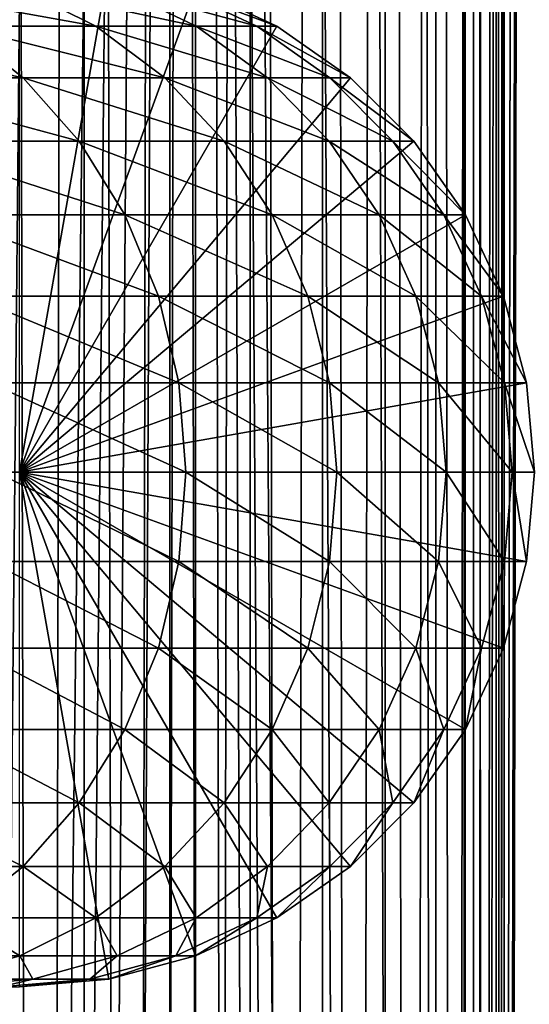
# Model space of a CAD drawing. Extents: x 0 to 550, y 0 to 864.
# Drawn here: x 526 to 537, y 597 to 618 of the extents above; entities that cross this region are included whole.
import ezdxf

# ---------------------------------------------------------------- set-up
doc = ezdxf.new("R2010")
doc.units = 0
doc.header["$MEASUREMENT"] = 0

msp = doc.modelspace()

# ---------------------------------------------------------------- linework, layer by layer
for points in [[(535.400024, 862.5, 35.650024), (535.400024, 1.499988, 35.650024), (512.900024, 862.5, 35.650024)], [(512.900024, 862.5, 35.650024), (535.400024, 1.499988, 35.650024), (512.900024, 1.499988, 35.650024)], [(525.400024, 1.499988, 61.500023), (525.400024, 862.5, 61.500023), (527.284058, 1.499988, 61.335186)], [(527.284058, 1.499988, 61.335186), (525.400024, 862.5, 61.500023), (527.284058, 862.5, 61.335186)], [(527.284058, 1.499988, 39.964859), (527.284058, 862.5, 39.964859), (525.400024, 1.499988, 39.800022)], [(525.400024, 1.499988, 39.800022), (527.284058, 862.5, 39.964859), (525.400024, 862.5, 39.800022)], [(527.284058, 1.499988, 61.335186), (527.284058, 862.5, 61.335186), (529.110901, 1.499988, 60.845688)], [(529.110901, 1.499988, 60.845688), (527.284058, 862.5, 61.335186), (529.110901, 862.5, 60.845688)], [(529.110901, 1.499988, 40.454357), (529.110901, 862.5, 40.454357), (527.284058, 1.499988, 39.964859)], [(527.284058, 1.499988, 39.964859), (529.110901, 862.5, 40.454357), (527.284058, 862.5, 39.964859)], [(529.110901, 1.499988, 60.845688), (529.110901, 862.5, 60.845688), (530.825012, 1.499988, 60.046398)], [(530.825012, 1.499988, 60.046398), (529.110901, 862.5, 60.845688), (530.825012, 862.5, 60.046398)], [(530.825012, 1.499988, 41.253647), (530.825012, 862.5, 41.253647), (529.110901, 1.499988, 40.454357)], [(529.110901, 1.499988, 40.454357), (530.825012, 862.5, 41.253647), (529.110901, 862.5, 40.454357)], [(530.825012, 1.499988, 60.046398), (530.825012, 862.5, 60.046398), (532.374268, 1.499988, 58.961605)], [(532.374268, 1.499988, 58.961605), (530.825012, 862.5, 60.046398), (532.374268, 862.5, 58.961605)], [(532.374268, 1.499988, 42.338444), (532.374268, 862.5, 42.338444), (530.825012, 1.499988, 41.253647)], [(530.825012, 1.499988, 41.253647), (532.374268, 862.5, 42.338444), (530.825012, 862.5, 41.253647)], [(532.374268, 1.499988, 58.961605), (532.374268, 862.5, 58.961605), (533.711609, 1.499988, 57.624268)], [(533.711609, 1.499988, 57.624268), (532.374268, 862.5, 58.961605), (533.711609, 862.5, 57.624268)], [(533.711609, 1.499988, 43.675777), (533.711609, 862.5, 43.675777), (532.374268, 1.499988, 42.338444)], [(532.374268, 1.499988, 42.338444), (533.711609, 862.5, 43.675777), (532.374268, 862.5, 42.338444)], [(533.711609, 1.499988, 57.624268), (533.711609, 862.5, 57.624268), (534.796387, 1.499988, 56.075024)], [(534.796387, 1.499988, 56.075024), (533.711609, 862.5, 57.624268), (534.796387, 862.5, 56.075024)], [(534.796387, 1.499988, 45.225025), (534.796387, 862.5, 45.225025), (533.711609, 1.499988, 43.675777)], [(533.711609, 1.499988, 43.675777), (534.796387, 862.5, 45.225025), (533.711609, 862.5, 43.675777)], [(534.796387, 1.499988, 56.075024), (534.796387, 862.5, 56.075024), (535.595642, 1.499988, 54.360943)], [(535.595642, 1.499988, 54.360943), (534.796387, 862.5, 56.075024), (535.595642, 862.5, 54.360943)], [(535.595642, 1.499988, 46.939106), (535.595642, 862.5, 46.939106), (534.796387, 1.499988, 45.225025)], [(534.796387, 1.499988, 45.225025), (535.595642, 862.5, 46.939106), (534.796387, 862.5, 45.225025)], [(538.0047, 862.5, 35.877907), (538.0047, 1.499988, 35.877907), (535.400024, 1.499988, 35.650024)], [(538.0047, 862.5, 35.877907), (535.400024, 1.499988, 35.650024), (535.400024, 862.5, 35.650024)], [(536.900024, 828, 65.574837), (535.42627, 41.500008, 65.650002), (538.0047, 862.5, 65.422142)], [(538.0047, 862.5, 65.422142), (535.42627, 41.500008, 65.650002), (535.870789, 40.645817, 65.642632)], [(535.595642, 1.499988, 54.360943), (535.595642, 862.5, 54.360943), (536.085144, 1.499988, 52.534107)], [(536.085144, 1.499988, 52.534107), (535.595642, 862.5, 54.360943), (536.085144, 862.5, 52.534107)], [(536.085144, 1.499988, 48.765942), (536.085144, 862.5, 48.765942), (535.595642, 1.499988, 46.939106)], [(535.595642, 1.499988, 46.939106), (536.085144, 862.5, 48.765942), (535.595642, 862.5, 46.939106)], [(538.0047, 862.5, 65.422142), (535.870789, 40.645817, 65.642632), (536.236633, 39.762238, 65.626671)], [(536.085144, 1.499988, 52.534107), (536.085144, 862.5, 52.534107), (536.25, 1.499988, 50.650024)], [(536.25, 1.499988, 50.650024), (536.085144, 862.5, 52.534107), (536.25, 862.5, 50.650024)], [(536.25, 1.499988, 50.650024), (536.25, 862.5, 50.650024), (536.085144, 1.499988, 48.765942)], [(536.085144, 1.499988, 48.765942), (536.25, 862.5, 50.650024), (536.085144, 862.5, 48.765942)], [(536.236633, 39.762238, 65.626671), (536.52417, 38.850761, 65.607841), (538.0047, 862.5, 65.422142)], [(536.52417, 38.850761, 65.607841), (536.73291, 37.910141, 65.590683), (538.0047, 862.5, 65.422142)], [(538.0047, 862.5, 65.422142), (536.73291, 37.910141, 65.590683), (536.858398, 36.956051, 65.578957)], [(536.858459, 827.045105, 65.578949), (535.400024, 41.54525, 65.650024), (536.900024, 828, 65.574837)], [(536.900024, 828, 65.574837), (535.400024, 41.54525, 65.650024), (535.42627, 41.500008, 65.650002)], [(536.858459, 827.045105, 65.578949), (536.73291, 826.089844, 65.590683), (535.400024, 41.54525, 65.650024)], [(535.400024, 41.54525, 65.650024), (536.73291, 826.089844, 65.590683), (536.524597, 825.150879, 65.607803)], [(535.400024, 41.54525, 65.650024), (536.524597, 825.150879, 65.607803), (536.236633, 824.237793, 65.626671)], [(536.236633, 824.237793, 65.626671), (535.871216, 823.355103, 65.642624), (535.400024, 41.54525, 65.650024)], [(535.400024, 41.54525, 65.650024), (535.871216, 823.355103, 65.642624), (535.42627, 822.5, 65.650002)], [(534.326477, 820.929321, 65.650024), (535.400024, 41.54525, 65.650024), (535.400024, 822.454712, 65.650024)], [(535.400024, 41.54525, 65.650024), (535.42627, 822.5, 65.650002), (535.400024, 822.454712, 65.650024)], [(532.970642, 819.573486, 65.650024), (535.400024, 41.54525, 65.650024), (534.326477, 820.929321, 65.650024)], [(532.970642, 819.573486, 65.650024), (531.400024, 818.473694, 65.650024), (535.400024, 41.54525, 65.650024)], [(535.400024, 41.54525, 65.650024), (531.400024, 818.473694, 65.650024), (529.662231, 817.663391, 65.650024)], [(522.137756, 46.336628, 65.650024), (529.662231, 817.663391, 65.650024), (520.400024, 45.526302, 65.650024)], [(520.400024, 45.526302, 65.650024), (529.662231, 817.663391, 65.650024), (527.81012, 817.167114, 65.650024)], [(522.137756, 46.336628, 65.650024), (523.989868, 46.832897, 65.650024), (529.662231, 817.663391, 65.650024)], [(523.989868, 46.832897, 65.650024), (525.900024, 47.000027, 65.650024), (529.662231, 817.663391, 65.650024)], [(529.662231, 817.663391, 65.650024), (525.900024, 47.000027, 65.650024), (527.81012, 46.832897, 65.650024)], [(529.662231, 817.663391, 65.650024), (527.81012, 46.832897, 65.650024), (529.662231, 46.336628, 65.650024)], [(529.662231, 817.663391, 65.650024), (531.400024, 45.526302, 65.650024), (532.970642, 44.426479, 65.650024)], [(531.400024, 45.526302, 65.650024), (529.662231, 817.663391, 65.650024), (529.662231, 46.336628, 65.650024)], [(535.400024, 41.54525, 65.650024), (529.662231, 817.663391, 65.650024), (534.326477, 43.070652, 65.650024)], [(534.326477, 43.070652, 65.650024), (529.662231, 817.663391, 65.650024), (532.970642, 44.426479, 65.650024)], [(520.400024, 45.526302, 65.650024), (527.81012, 817.167114, 65.650024), (525.900024, 817, 65.650024)], [(525.899963, 608, 64.650024), (525.899963, 619, 64.650024), (527.81012, 618.832886, 64.650024)], [(527.81012, 618.832886, 64.650024), (529.662231, 618.336609, 64.650024), (525.899963, 608, 64.650024)], [(525.90863, 618.336609, 113.13279), (523.045898, 618.336609, 119.493469), (527.533447, 617.526306, 113.749016)], [(527.533447, 617.526306, 113.749016), (523.045898, 618.336609, 119.493469), (524.584656, 617.526306, 120.301048)], [(525.899963, 608, 64.650024), (529.662231, 618.336609, 64.650024), (531.400024, 617.526306, 64.650024)], [(527.983765, 618.336609, 106.473427), (525.90863, 618.336609, 113.13279), (529.671082, 617.526306, 106.889305)], [(529.671082, 617.526306, 106.889305), (525.90863, 618.336609, 113.13279), (527.533447, 617.526306, 113.749016)], [(529.241089, 618.336609, 99.612488), (527.983765, 618.336609, 106.473427), (530.966187, 617.526306, 99.82196)], [(530.966187, 617.526306, 99.82196), (527.983765, 618.336609, 106.473427), (529.671082, 617.526306, 106.889305)], [(529.662231, 618.336609, 92.650024), (529.241089, 618.336609, 99.612488), (531.400024, 617.526306, 92.650024)], [(531.400024, 617.526306, 92.650024), (529.241089, 618.336609, 99.612488), (530.966187, 617.526306, 99.82196)], [(529.662231, 618.336609, 64.650024), (529.662231, 618.336609, 92.650024), (531.400024, 617.526306, 92.650024)], [(529.662231, 618.336609, 64.650024), (531.400024, 617.526306, 92.650024), (531.400024, 617.526306, 64.650024)], [(524.584656, 617.526306, 120.301048), (520.867554, 617.526306, 126.449875), (525.975403, 616.426514, 121.030975)], [(525.975403, 616.426514, 121.030975), (520.867554, 617.526306, 126.449875), (522.160156, 616.426514, 127.342117)], [(527.533447, 617.526306, 113.749016), (524.584656, 617.526306, 120.301048), (529.002075, 616.426514, 114.305977)], [(529.002075, 616.426514, 114.305977), (524.584656, 617.526306, 120.301048), (525.975403, 616.426514, 121.030975)], [(525.899963, 608, 64.650024), (531.400024, 617.526306, 64.650024), (532.970642, 616.426514, 64.650024)], [(529.671082, 617.526306, 106.889305), (527.533447, 617.526306, 113.749016), (531.196045, 616.426514, 107.26519)], [(531.196045, 616.426514, 107.26519), (527.533447, 617.526306, 113.749016), (529.002075, 616.426514, 114.305977)], [(530.966187, 617.526306, 99.82196), (529.671082, 617.526306, 106.889305), (532.525391, 616.426514, 100.011276)], [(532.525391, 616.426514, 100.011276), (529.671082, 617.526306, 106.889305), (531.196045, 616.426514, 107.26519)], [(531.400024, 617.526306, 92.650024), (530.966187, 617.526306, 99.82196), (532.970642, 616.426514, 92.650024)], [(532.970642, 616.426514, 92.650024), (530.966187, 617.526306, 99.82196), (532.525391, 616.426514, 100.011276)], [(531.400024, 617.526306, 64.650024), (531.400024, 617.526306, 92.650024), (532.970642, 616.426514, 92.650024)], [(531.400024, 617.526306, 64.650024), (532.970642, 616.426514, 92.650024), (532.970642, 616.426514, 64.650024)], [(525.975403, 616.426514, 121.030975), (522.160156, 616.426514, 127.342117), (527.175903, 615.070679, 121.661057)], [(527.175903, 615.070679, 121.661057), (522.160156, 616.426514, 127.342117), (523.276001, 615.070679, 128.112305)], [(532.970642, 616.426514, 64.650024), (534.326477, 615.070679, 64.650024), (525.899963, 608, 64.650024)], [(529.002075, 616.426514, 114.305977), (525.975403, 616.426514, 121.030975), (530.269775, 615.070679, 114.786758)], [(530.269775, 615.070679, 114.786758), (525.975403, 616.426514, 121.030975), (527.175903, 615.070679, 121.661057)], [(531.196045, 616.426514, 107.26519), (529.002075, 616.426514, 114.305977), (532.512451, 615.070679, 107.589661)], [(532.512451, 615.070679, 107.589661), (529.002075, 616.426514, 114.305977), (530.269775, 615.070679, 114.786758)], [(532.525391, 616.426514, 100.011276), (531.196045, 616.426514, 107.26519), (533.871338, 615.070679, 100.174706)], [(533.871338, 615.070679, 100.174706), (531.196045, 616.426514, 107.26519), (532.512451, 615.070679, 107.589661)], [(532.970642, 616.426514, 92.650024), (532.525391, 616.426514, 100.011276), (534.326477, 615.070679, 92.650024)], [(534.326477, 615.070679, 92.650024), (532.525391, 616.426514, 100.011276), (533.871338, 615.070679, 100.174706)], [(532.970642, 616.426514, 64.650024), (532.970642, 616.426514, 92.650024), (534.326477, 615.070679, 92.650024)], [(532.970642, 616.426514, 64.650024), (534.326477, 615.070679, 92.650024), (534.326477, 615.070679, 64.650024)], [(527.175903, 615.070679, 121.661057), (523.276001, 615.070679, 128.112305), (528.149719, 613.5, 122.172157)], [(528.149719, 613.5, 122.172157), (523.276001, 615.070679, 128.112305), (524.181091, 613.5, 128.737061)], [(525.899963, 608, 64.650024), (534.326477, 615.070679, 64.650024), (535.42627, 613.5, 64.650024)], [(530.269775, 615.070679, 114.786758), (527.175903, 615.070679, 121.661057), (531.298096, 613.5, 115.176758)], [(531.298096, 613.5, 115.176758), (527.175903, 615.070679, 121.661057), (528.149719, 613.5, 122.172157)], [(532.512451, 615.070679, 107.589661), (530.269775, 615.070679, 114.786758), (533.580322, 613.5, 107.852859)], [(533.580322, 613.5, 107.852859), (530.269775, 615.070679, 114.786758), (531.298096, 613.5, 115.176758)], [(533.871338, 615.070679, 100.174706), (532.512451, 615.070679, 107.589661), (534.963135, 613.5, 100.307266)], [(534.963135, 613.5, 100.307266), (532.512451, 615.070679, 107.589661), (533.580322, 613.5, 107.852859)], [(534.326477, 615.070679, 92.650024), (533.871338, 615.070679, 100.174706), (535.42627, 613.5, 92.650024)], [(535.42627, 613.5, 92.650024), (533.871338, 615.070679, 100.174706), (534.963135, 613.5, 100.307266)], [(534.326477, 615.070679, 64.650024), (534.326477, 615.070679, 92.650024), (535.42627, 613.5, 92.650024)], [(534.326477, 615.070679, 64.650024), (535.42627, 613.5, 92.650024), (535.42627, 613.5, 64.650024)], [(528.149719, 613.5, 122.172157), (524.181091, 613.5, 128.737061), (528.867249, 611.762207, 122.548744)], [(528.867249, 611.762207, 122.548744), (524.181091, 613.5, 128.737061), (524.848022, 611.762207, 129.197388)], [(525.899963, 608, 64.650024), (535.42627, 613.5, 64.650024), (536.236633, 611.762207, 64.650024)], [(531.298096, 613.5, 115.176758), (528.149719, 613.5, 122.172157), (532.055786, 611.762207, 115.464104)], [(532.055786, 611.762207, 115.464104), (528.149719, 613.5, 122.172157), (528.867249, 611.762207, 122.548744)], [(533.580322, 613.5, 107.852859), (531.298096, 613.5, 115.176758), (534.367126, 611.762207, 108.046783)], [(534.367126, 611.762207, 108.046783), (531.298096, 613.5, 115.176758), (532.055786, 611.762207, 115.464104)], [(534.963135, 613.5, 100.307266), (533.580322, 613.5, 107.852859), (535.767517, 611.762207, 100.404945)], [(535.767517, 611.762207, 100.404945), (533.580322, 613.5, 107.852859), (534.367126, 611.762207, 108.046783)], [(535.42627, 613.5, 92.650024), (534.963135, 613.5, 100.307266), (536.236633, 611.762207, 92.650024)], [(536.236633, 611.762207, 92.650024), (534.963135, 613.5, 100.307266), (535.767517, 611.762207, 100.404945)], [(535.42627, 613.5, 64.650024), (535.42627, 613.5, 92.650024), (536.236633, 611.762207, 92.650024)], [(535.42627, 613.5, 64.650024), (536.236633, 611.762207, 92.650024), (536.236633, 611.762207, 64.650024)], [(528.867249, 611.762207, 122.548744), (524.848022, 611.762207, 129.197388), (529.306702, 609.910156, 122.779366)], [(529.306702, 609.910156, 122.779366), (524.848022, 611.762207, 129.197388), (525.256409, 609.910156, 129.479294)], [(536.236633, 611.762207, 64.650024), (536.73291, 609.910156, 64.650024), (525.899963, 608, 64.650024)], [(532.055786, 611.762207, 115.464104), (528.867249, 611.762207, 122.548744), (532.519775, 609.910156, 115.640083)], [(532.519775, 609.910156, 115.640083), (528.867249, 611.762207, 122.548744), (529.306702, 609.910156, 122.779366)], [(534.367126, 611.762207, 108.046783), (532.055786, 611.762207, 115.464104), (534.848938, 609.910156, 108.16555)], [(534.848938, 609.910156, 108.16555), (532.055786, 611.762207, 115.464104), (532.519775, 609.910156, 115.640083)], [(535.767517, 611.762207, 100.404945), (534.367126, 611.762207, 108.046783), (536.260193, 609.910156, 100.46476)], [(536.260193, 609.910156, 100.46476), (534.367126, 611.762207, 108.046783), (534.848938, 609.910156, 108.16555)], [(536.236633, 611.762207, 92.650024), (535.767517, 611.762207, 100.404945), (536.73291, 609.910156, 92.650024)], [(536.73291, 609.910156, 92.650024), (535.767517, 611.762207, 100.404945), (536.260193, 609.910156, 100.46476)], [(536.236633, 611.762207, 64.650024), (536.236633, 611.762207, 92.650024), (536.73291, 609.910156, 92.650024)], [(536.236633, 611.762207, 64.650024), (536.73291, 609.910156, 92.650024), (536.73291, 609.910156, 64.650024)], [(529.306702, 609.910156, 122.779366), (525.256409, 609.910156, 129.479294), (529.454651, 608, 122.857025)], [(529.454651, 608, 122.857025), (525.256409, 609.910156, 129.479294), (525.393921, 608, 129.574234)], [(525.899963, 608, 64.650024), (536.73291, 609.910156, 64.650024), (536.900024, 608, 64.650024)], [(532.519775, 609.910156, 115.640083), (529.306702, 609.910156, 122.779366), (532.676086, 608, 115.699341)], [(532.676086, 608, 115.699341), (529.306702, 609.910156, 122.779366), (529.454651, 608, 122.857025)], [(534.848938, 609.910156, 108.16555), (532.519775, 609.910156, 115.640083), (535.01123, 608, 108.205544)], [(535.01123, 608, 108.205544), (532.519775, 609.910156, 115.640083), (532.676086, 608, 115.699341)], [(536.260193, 609.910156, 100.46476), (534.848938, 609.910156, 108.16555), (536.426025, 608, 100.484909)], [(536.426025, 608, 100.484909), (534.848938, 609.910156, 108.16555), (535.01123, 608, 108.205544)], [(536.73291, 609.910156, 92.650024), (536.260193, 609.910156, 100.46476), (536.900024, 608, 92.650024)], [(536.900024, 608, 92.650024), (536.260193, 609.910156, 100.46476), (536.426025, 608, 100.484909)], [(536.73291, 609.910156, 64.650024), (536.73291, 609.910156, 92.650024), (536.900024, 608, 92.650024)], [(536.73291, 609.910156, 64.650024), (536.900024, 608, 92.650024), (536.900024, 608, 64.650024)], [(529.306702, 606.089844, 122.779366), (525.393921, 608, 129.574234), (525.256409, 606.089844, 129.479294)], [(529.454651, 608, 122.857025), (525.393921, 608, 129.574234), (529.306702, 606.089844, 122.779366)], [(529.662231, 597.663391, 64.650024), (527.81012, 597.167114, 64.650024), (525.899963, 608, 64.650024)], [(525.899963, 608, 64.650024), (527.81012, 597.167114, 64.650024), (525.899963, 597, 64.650024)], [(534.326477, 600.929321, 64.650024), (532.970642, 599.573486, 64.650024), (525.899963, 608, 64.650024)], [(525.899963, 608, 64.650024), (532.970642, 599.573486, 64.650024), (531.400024, 598.473694, 64.650024)], [(525.899963, 608, 64.650024), (531.400024, 598.473694, 64.650024), (529.662231, 597.663391, 64.650024)], [(536.73291, 606.089844, 64.650024), (536.236633, 604.237793, 64.650024), (525.899963, 608, 64.650024)], [(525.899963, 608, 64.650024), (536.236633, 604.237793, 64.650024), (535.42627, 602.5, 64.650024)], [(525.899963, 608, 64.650024), (535.42627, 602.5, 64.650024), (534.326477, 600.929321, 64.650024)], [(525.899963, 608, 64.650024), (536.900024, 608, 64.650024), (536.73291, 606.089844, 64.650024)], [(532.519775, 606.089844, 115.640083), (529.454651, 608, 122.857025), (529.306702, 606.089844, 122.779366)], [(532.676086, 608, 115.699341), (529.454651, 608, 122.857025), (532.519775, 606.089844, 115.640083)], [(534.848938, 606.089844, 108.16555), (532.676086, 608, 115.699341), (532.519775, 606.089844, 115.640083)], [(535.01123, 608, 108.205544), (532.676086, 608, 115.699341), (534.848938, 606.089844, 108.16555)], [(536.260193, 606.089844, 100.46476), (535.01123, 608, 108.205544), (534.848938, 606.089844, 108.16555)], [(536.426025, 608, 100.484909), (535.01123, 608, 108.205544), (536.260193, 606.089844, 100.46476)], [(536.73291, 606.089844, 92.650024), (536.426025, 608, 100.484909), (536.260193, 606.089844, 100.46476)], [(536.900024, 608, 92.650024), (536.426025, 608, 100.484909), (536.73291, 606.089844, 92.650024)], [(536.900024, 608, 64.650024), (536.900024, 608, 92.650024), (536.73291, 606.089844, 92.650024)], [(536.900024, 608, 64.650024), (536.73291, 606.089844, 92.650024), (536.73291, 606.089844, 64.650024)], [(528.867249, 604.237793, 122.548744), (525.256409, 606.089844, 129.479294), (524.848022, 604.237793, 129.197388)], [(529.306702, 606.089844, 122.779366), (525.256409, 606.089844, 129.479294), (528.867249, 604.237793, 122.548744)], [(532.055786, 604.237793, 115.464104), (529.306702, 606.089844, 122.779366), (528.867249, 604.237793, 122.548744)], [(532.519775, 606.089844, 115.640083), (529.306702, 606.089844, 122.779366), (532.055786, 604.237793, 115.464104)], [(534.367126, 604.237793, 108.046783), (532.519775, 606.089844, 115.640083), (532.055786, 604.237793, 115.464104)], [(534.848938, 606.089844, 108.16555), (532.519775, 606.089844, 115.640083), (534.367126, 604.237793, 108.046783)], [(535.767517, 604.237793, 100.404945), (534.848938, 606.089844, 108.16555), (534.367126, 604.237793, 108.046783)], [(536.260193, 606.089844, 100.46476), (534.848938, 606.089844, 108.16555), (535.767517, 604.237793, 100.404945)], [(536.236633, 604.237793, 92.650024), (536.260193, 606.089844, 100.46476), (535.767517, 604.237793, 100.404945)], [(536.73291, 606.089844, 92.650024), (536.260193, 606.089844, 100.46476), (536.236633, 604.237793, 92.650024)], [(536.73291, 606.089844, 64.650024), (536.73291, 606.089844, 92.650024), (536.236633, 604.237793, 92.650024)], [(536.73291, 606.089844, 64.650024), (536.236633, 604.237793, 92.650024), (536.236633, 604.237793, 64.650024)], [(528.149719, 602.5, 122.172157), (524.848022, 604.237793, 129.197388), (524.181091, 602.5, 128.737061)], [(528.867249, 604.237793, 122.548744), (524.848022, 604.237793, 129.197388), (528.149719, 602.5, 122.172157)], [(531.298096, 602.5, 115.176758), (528.867249, 604.237793, 122.548744), (528.149719, 602.5, 122.172157)], [(532.055786, 604.237793, 115.464104), (528.867249, 604.237793, 122.548744), (531.298096, 602.5, 115.176758)], [(533.580322, 602.5, 107.852859), (532.055786, 604.237793, 115.464104), (531.298096, 602.5, 115.176758)], [(534.367126, 604.237793, 108.046783), (532.055786, 604.237793, 115.464104), (533.580322, 602.5, 107.852859)], [(534.963135, 602.5, 100.307266), (534.367126, 604.237793, 108.046783), (533.580322, 602.5, 107.852859)], [(535.767517, 604.237793, 100.404945), (534.367126, 604.237793, 108.046783), (534.963135, 602.5, 100.307266)], [(535.42627, 602.5, 92.650024), (535.767517, 604.237793, 100.404945), (534.963135, 602.5, 100.307266)], [(536.236633, 604.237793, 92.650024), (535.767517, 604.237793, 100.404945), (535.42627, 602.5, 92.650024)], [(536.236633, 604.237793, 64.650024), (536.236633, 604.237793, 92.650024), (535.42627, 602.5, 92.650024)], [(536.236633, 604.237793, 64.650024), (535.42627, 602.5, 92.650024), (535.42627, 602.5, 64.650024)], [(527.175903, 600.929321, 121.661057), (524.181091, 602.5, 128.737061), (523.276001, 600.929321, 128.112305)], [(528.149719, 602.5, 122.172157), (524.181091, 602.5, 128.737061), (527.175903, 600.929321, 121.661057)], [(530.269775, 600.929321, 114.786758), (528.149719, 602.5, 122.172157), (527.175903, 600.929321, 121.661057)], [(531.298096, 602.5, 115.176758), (528.149719, 602.5, 122.172157), (530.269775, 600.929321, 114.786758)], [(532.512451, 600.929321, 107.589661), (531.298096, 602.5, 115.176758), (530.269775, 600.929321, 114.786758)], [(533.580322, 602.5, 107.852859), (531.298096, 602.5, 115.176758), (532.512451, 600.929321, 107.589661)], [(533.871338, 600.929321, 100.174706), (533.580322, 602.5, 107.852859), (532.512451, 600.929321, 107.589661)], [(534.963135, 602.5, 100.307266), (533.580322, 602.5, 107.852859), (533.871338, 600.929321, 100.174706)], [(534.326477, 600.929321, 92.650024), (534.963135, 602.5, 100.307266), (533.871338, 600.929321, 100.174706)], [(535.42627, 602.5, 92.650024), (534.963135, 602.5, 100.307266), (534.326477, 600.929321, 92.650024)], [(535.42627, 602.5, 64.650024), (535.42627, 602.5, 92.650024), (534.326477, 600.929321, 92.650024)], [(535.42627, 602.5, 64.650024), (534.326477, 600.929321, 92.650024), (534.326477, 600.929321, 64.650024)], [(525.975403, 599.573486, 121.030975), (523.276001, 600.929321, 128.112305), (522.160156, 599.573486, 127.342117)], [(527.175903, 600.929321, 121.661057), (523.276001, 600.929321, 128.112305), (525.975403, 599.573486, 121.030975)], [(529.002075, 599.573486, 114.305977), (527.175903, 600.929321, 121.661057), (525.975403, 599.573486, 121.030975)], [(530.269775, 600.929321, 114.786758), (527.175903, 600.929321, 121.661057), (529.002075, 599.573486, 114.305977)], [(531.196045, 599.573486, 107.26519), (530.269775, 600.929321, 114.786758), (529.002075, 599.573486, 114.305977)], [(532.512451, 600.929321, 107.589661), (530.269775, 600.929321, 114.786758), (531.196045, 599.573486, 107.26519)], [(532.525391, 599.573486, 100.011276), (532.512451, 600.929321, 107.589661), (531.196045, 599.573486, 107.26519)], [(533.871338, 600.929321, 100.174706), (532.512451, 600.929321, 107.589661), (532.525391, 599.573486, 100.011276)], [(532.970642, 599.573486, 92.650024), (533.871338, 600.929321, 100.174706), (532.525391, 599.573486, 100.011276)], [(534.326477, 600.929321, 92.650024), (533.871338, 600.929321, 100.174706), (532.970642, 599.573486, 92.650024)], [(534.326477, 600.929321, 64.650024), (534.326477, 600.929321, 92.650024), (532.970642, 599.573486, 92.650024)], [(534.326477, 600.929321, 64.650024), (532.970642, 599.573486, 92.650024), (532.970642, 599.573486, 64.650024)], [(525.975403, 599.573486, 121.030975), (522.160156, 599.573486, 127.342117), (524.584656, 598.473694, 120.301048)], [(527.533447, 598.473694, 113.749016), (525.975403, 599.573486, 121.030975), (524.584656, 598.473694, 120.301048)], [(529.002075, 599.573486, 114.305977), (525.975403, 599.573486, 121.030975), (527.533447, 598.473694, 113.749016)], [(529.671082, 598.473694, 106.889305), (529.002075, 599.573486, 114.305977), (527.533447, 598.473694, 113.749016)], [(531.196045, 599.573486, 107.26519), (529.002075, 599.573486, 114.305977), (529.671082, 598.473694, 106.889305)], [(530.966187, 598.473694, 99.82196), (531.196045, 599.573486, 107.26519), (529.671082, 598.473694, 106.889305)], [(531.400024, 598.473694, 92.650024), (532.525391, 599.573486, 100.011276), (530.966187, 598.473694, 99.82196)], [(532.525391, 599.573486, 100.011276), (531.196045, 599.573486, 107.26519), (530.966187, 598.473694, 99.82196)], [(532.970642, 599.573486, 92.650024), (532.525391, 599.573486, 100.011276), (531.400024, 598.473694, 92.650024)], [(532.970642, 599.573486, 64.650024), (532.970642, 599.573486, 92.650024), (531.400024, 598.473694, 92.650024)], [(532.970642, 599.573486, 64.650024), (531.400024, 598.473694, 92.650024), (531.400024, 598.473694, 64.650024)], [(525.90863, 597.663391, 113.13279), (524.584656, 598.473694, 120.301048), (523.045898, 597.663391, 119.493469)], [(527.533447, 598.473694, 113.749016), (524.584656, 598.473694, 120.301048), (525.90863, 597.663391, 113.13279)], [(527.983765, 597.663391, 106.473427), (527.533447, 598.473694, 113.749016), (525.90863, 597.663391, 113.13279)], [(529.671082, 598.473694, 106.889305), (527.533447, 598.473694, 113.749016), (527.983765, 597.663391, 106.473427)], [(529.241089, 597.663391, 99.612488), (529.671082, 598.473694, 106.889305), (527.983765, 597.663391, 106.473427)], [(529.662231, 597.663391, 92.650024), (530.966187, 598.473694, 99.82196), (529.241089, 597.663391, 99.612488)], [(530.966187, 598.473694, 99.82196), (529.671082, 598.473694, 106.889305), (529.241089, 597.663391, 99.612488)], [(531.400024, 598.473694, 92.650024), (530.966187, 598.473694, 99.82196), (529.662231, 597.663391, 92.650024)], [(531.400024, 598.473694, 64.650024), (531.400024, 598.473694, 92.650024), (529.662231, 597.663391, 92.650024)], [(531.400024, 598.473694, 64.650024), (529.662231, 597.663391, 92.650024), (529.662231, 597.663391, 64.650024)], [(525.90863, 597.663391, 113.13279), (523.045898, 597.663391, 119.493469), (524.17688, 597.167114, 112.476028)], [(526.185486, 597.167114, 106.030197), (525.90863, 597.663391, 113.13279), (524.17688, 597.167114, 112.476028)], [(527.983765, 597.663391, 106.473427), (525.90863, 597.663391, 113.13279), (526.185486, 597.167114, 106.030197)], [(527.402527, 597.167114, 99.389244), (527.983765, 597.663391, 106.473427), (526.185486, 597.167114, 106.030197)], [(527.81012, 597.167114, 92.650024), (529.241089, 597.663391, 99.612488), (527.402527, 597.167114, 99.389244)], [(529.241089, 597.663391, 99.612488), (527.983765, 597.663391, 106.473427), (527.402527, 597.167114, 99.389244)], [(529.662231, 597.663391, 92.650024), (529.241089, 597.663391, 99.612488), (527.81012, 597.167114, 92.650024)], [(529.662231, 597.663391, 64.650024), (529.662231, 597.663391, 92.650024), (527.81012, 597.167114, 92.650024)], [(529.662231, 597.663391, 64.650024), (527.81012, 597.167114, 92.650024), (527.81012, 597.167114, 64.650024)], [(526.185486, 597.167114, 106.030197), (524.17688, 597.167114, 112.476028), (524.330872, 597, 105.573067)], [(525.506287, 597, 99.159004), (526.185486, 597.167114, 106.030197), (524.330872, 597, 105.573067)], [(525.899963, 597, 92.650024), (527.402527, 597.167114, 99.389244), (525.506287, 597, 99.159004)], [(527.402527, 597.167114, 99.389244), (526.185486, 597.167114, 106.030197), (525.506287, 597, 99.159004)], [(527.81012, 597.167114, 92.650024), (527.402527, 597.167114, 99.389244), (525.899963, 597, 92.650024)], [(527.81012, 597.167114, 64.650024), (527.81012, 597.167114, 92.650024), (525.899963, 597, 92.650024)], [(527.81012, 597.167114, 64.650024), (525.899963, 597, 92.650024), (525.899963, 597, 64.650024)]]:
    msp.add_3dface(points)

doc.saveas('drawing.dxf')
